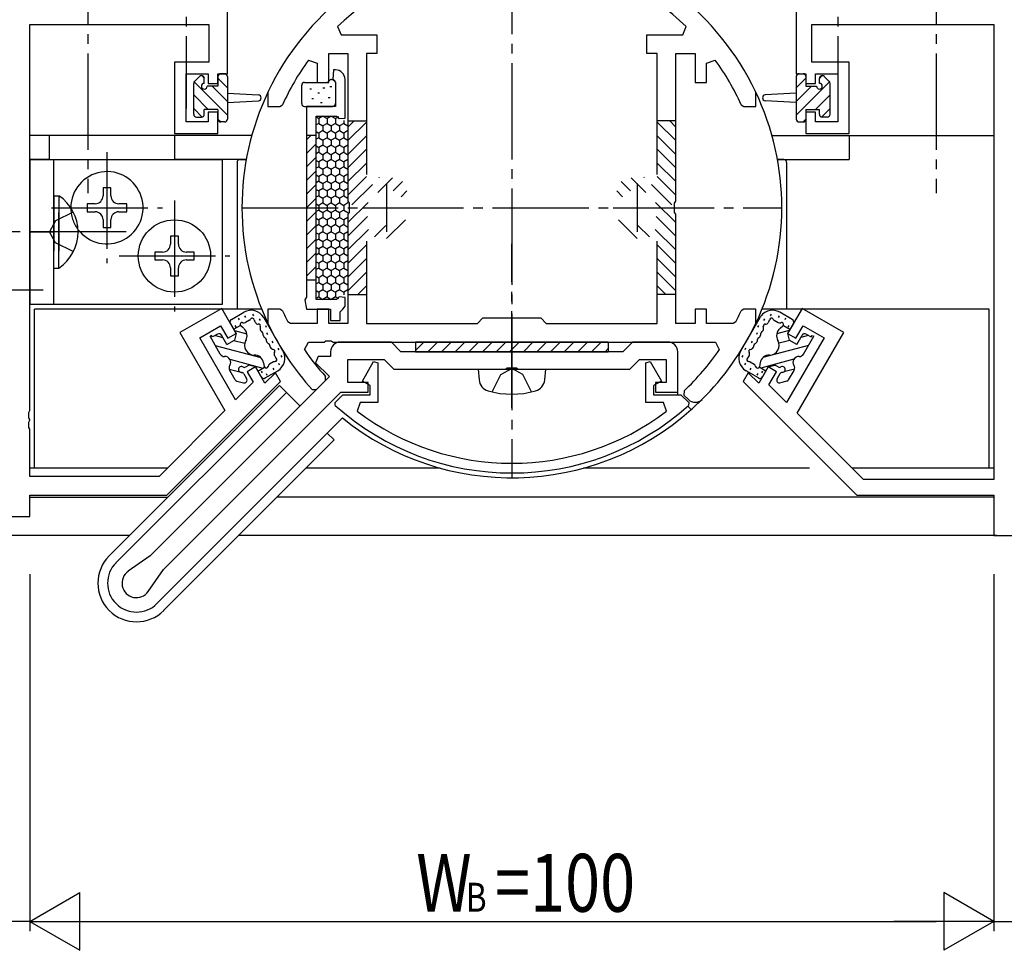
# Model space of a CAD drawing. Extents: x 0 to 1587, y 0 to 1128.
# Drawn here: x 795 to 897, y 384 to 480 of the extents above; entities that cross this region are included whole.
import ezdxf

# ---------------------------------------------------------------- set-up
doc = ezdxf.new("R2010")
doc.units = 0
doc.linetypes.add('YCENTER_1', pattern=[13, 10, -1, 1, -1])
doc.linetypes.add('YHIDDEN_1', pattern=[4, 3, -1])
for name, color, linetype in [('YKK_11', 7, 'CONTINUOUS'), ('YKK_12', 2, 'CONTINUOUS'), ('YKK_13', 4, 'CONTINUOUS'), ('YKK_D', 6, 'CONTINUOUS')]:
    doc.layers.add(name, color=color, linetype=linetype)
doc.styles.get("Standard").update_dxf_attribs({"font": 'ROMANS.SHX', "bigfont": 'EXTFONT.SHX'})

msp = doc.modelspace()

# ---------------------------------------------------------------- linework, layer by layer
at = {"layer": 'YKK_11', "color": 0, "linetype": 'ByBlock', "ltscale": 0.5}
for p, q in [((816.55, 474.74), (816.55, 481.84)), ((875.55, 481.84), (875.55, 474.74)), ((796.05, 439.8), (796.05, 479.84)), ((796.05, 479.84), (814.62, 479.84)), ((814.62, 479.84), (814.62, 475.94)), ((827.98, 479.63), (828.33, 478.77)), ((863.77, 478.77), (864.12, 479.63)), ((877.18, 475.94), (877.18, 479.84)), ((877.18, 479.84), (896.05, 479.84)), ((896.05, 479.84), (896.05, 432.67)), ((828.33, 478.77), (832.05, 478.77)), ((832.05, 478.77), (832.05, 476.84)), ((860.05, 478.77), (863.77, 478.77)), ((860.05, 476.84), (860.05, 478.77)), ((811.05, 475.94), (811.05, 468.54)), ((814.62, 475.94), (811.05, 475.94)), ((824.95, 476.15), (825.85, 475.85)), ((827.05, 473.84), (827.05, 476.84)), ((827.05, 476.84), (829.05, 476.84)), ((829.05, 476.84), (829.05, 461.51)), ((830.98, 476.84), (830.98, 464.3)), ((832.05, 476.84), (830.98, 476.84)), ((861.12, 476.84), (860.05, 476.84)), ((861.12, 464.3), (861.12, 476.84)), ((861.12, 464.3), (861.12, 476.84)), ((863.05, 461.51), (863.05, 476.84)), ((863.05, 476.84), (865.05, 476.84)), ((865.05, 476.84), (865.05, 473.84)), ((866.25, 475.85), (867.15, 476.15)), ((881.05, 475.94), (877.18, 475.94)), ((881.05, 468.54), (881.05, 475.94)), ((825.85, 475.85), (825.85, 473.84)), ((827.55, 475.14), (827.49, 474.15)), ((827.75, 475.14), (827.55, 475.14)), ((866.25, 473.84), (866.25, 475.85)), ((812.25, 474.74), (814.55, 474.74)), ((812.25, 469.74), (812.25, 474.74)), ((814.55, 474.74), (814.55, 473.74)), ((815.55, 474.74), (816.55, 474.74)), ((815.55, 473.74), (815.55, 474.74)), ((827.49, 474.15), (827.75, 473.85)), ((828.75, 470.14), (828.75, 474.14)), ((875.55, 474.74), (876.55, 474.74)), ((876.55, 474.74), (876.55, 473.74)), ((877.55, 474.74), (879.85, 474.74)), ((877.55, 473.74), (877.55, 474.74)), ((879.85, 474.74), (879.85, 469.74)), ((814.55, 473.74), (815.55, 473.74)), ((820.78, 472.9), (820.75, 472.77)), ((825.85, 473.84), (827.05, 473.84)), ((827.75, 473.85), (827.75, 471.34)), ((865.05, 473.84), (866.25, 473.84)), ((871.35, 472.77), (871.32, 472.9)), ((876.55, 473.74), (877.55, 473.74)), ((820.75, 472.77), (820.75, 471.34)), ((871.35, 471.34), (871.35, 472.77)), ((820.75, 471.34), (821.99, 471.34)), ((821.99, 471.34), (822.27, 471.52)), ((824.75, 471.34), (824.75, 451.58)), ((827.75, 471.34), (824.75, 471.34)), ((869.83, 471.52), (870.11, 471.34)), ((870.11, 471.34), (871.35, 471.34)), ((814.55, 470.74), (814.55, 469.74)), ((815.55, 470.74), (814.55, 470.74)), ((815.55, 468.54), (815.55, 470.74)), ((825.75, 451.34), (825.75, 470.34)), ((825.75, 470.34), (827.86, 470.34)), ((827.86, 470.34), (828.15, 470.09)), ((828.15, 470.09), (828.75, 470.14)), ((876.55, 470.74), (876.55, 468.54)), ((877.55, 470.74), (876.55, 470.74)), ((877.55, 469.74), (877.55, 470.74)), ((814.55, 469.74), (812.25, 469.74)), ((879.85, 469.74), (877.55, 469.74)), ((811.05, 468.54), (815.55, 468.54)), ((876.55, 468.54), (881.05, 468.54)), ((829.05, 461.51), (829.19, 461.32)), ((829.19, 461.32), (829.19, 460.36)), ((862.91, 461.32), (863.05, 461.51)), ((862.91, 460.36), (862.91, 461.32)), ((829.19, 460.36), (829.05, 460.17)), ((829.05, 460.17), (829.05, 448.84)), ((863.05, 460.17), (862.91, 460.36)), ((863.05, 448.84), (863.05, 460.17)), ((830.98, 457.38), (830.98, 448.84)), ((861.12, 448.84), (861.12, 457.38)), ((824.75, 451.58), (824.56, 451.31)), ((828.15, 451.59), (827.86, 451.34)), ((828.75, 451.54), (828.15, 451.59)), ((828.75, 450.63), (828.75, 451.54)), ((815.95, 450.4), (811.62, 447.9)), ((817.45, 447.81), (815.95, 450.4)), ((824.56, 451.31), (824.75, 450.34)), ((827.86, 451.34), (825.75, 451.34)), ((828.5, 450.34), (828.75, 450.63)), ((876.15, 450.4), (874.65, 447.81)), ((880.48, 447.9), (876.15, 450.4)), ((820.75, 450.34), (820.75, 448.91)), ((821.99, 450.34), (820.75, 450.34)), ((822.27, 450.16), (821.99, 450.34)), ((824.75, 450.34), (827.25, 450.34)), ((825.85, 450.34), (825.85, 448.84)), ((827.05, 450.34), (825.85, 450.34)), ((827.05, 448.84), (827.05, 450.34)), ((827.25, 450.34), (827.25, 449.14)), ((828.25, 450.04), (828.5, 450.34)), ((828.25, 449.14), (828.25, 450.04)), ((842.48, 448.84), (843.05, 449.41)), ((843.05, 449.41), (849.05, 449.41)), ((849.05, 449.41), (849.62, 448.84)), ((865.05, 450.34), (865.05, 448.84)), ((866.25, 450.34), (865.05, 450.34)), ((866.25, 448.84), (866.25, 450.34)), ((870.11, 450.34), (869.83, 450.16)), ((871.35, 450.34), (870.11, 450.34)), ((871.35, 448.91), (871.35, 450.34)), ((813.67, 447.35), (815.84, 448.6)), ((815.84, 448.6), (816.59, 447.31)), ((820.75, 448.91), (820.78, 448.78)), ((823.09, 448.84), (822.82, 449.01)), ((825.85, 448.84), (823.09, 448.84)), ((829.05, 448.84), (827.05, 448.84)), ((827.25, 449.14), (828.25, 449.14)), ((830.98, 448.84), (842.48, 448.84)), ((849.62, 448.84), (861.12, 448.84)), ((865.05, 448.84), (863.05, 448.84)), ((869.01, 448.84), (866.25, 448.84)), ((869.28, 449.01), (869.01, 448.84)), ((871.32, 448.78), (871.35, 448.91)), ((875.51, 447.31), (876.26, 448.6)), ((876.26, 448.6), (878.43, 447.35)), ((811.62, 447.9), (816.29, 439.81)), ((817.39, 440.91), (813.67, 447.35)), ((816.59, 447.31), (817.45, 447.81)), ((878.43, 447.35), (874.55, 440.64)), ((874.65, 447.81), (875.51, 447.31)), ((875.65, 439.54), (880.48, 447.9)), ((824.53, 446.13), (824.94, 446.91)), ((824.94, 446.91), (826.59, 446.91)), ((826.59, 446.91), (826.77, 447.03)), ((826.77, 447.03), (827.32, 447.03)), ((827.32, 447.03), (827.51, 446.91)), ((827.51, 446.91), (867.16, 446.91)), ((833.55, 446.91), (828.25, 446.91)), ((834.55, 445.91), (833.55, 446.91)), ((858.55, 446.91), (857.55, 445.91)), ((862.25, 446.91), (858.55, 446.91)), ((867.16, 446.91), (867.57, 446.13)), ((825.96, 445.41), (825.69, 444.77)), ((827.25, 445.41), (825.96, 445.41)), ((827.25, 445.91), (827.25, 445.41)), ((857.55, 445.91), (834.55, 445.91)), ((863.25, 441.71), (863.25, 445.91)), ((819.45, 444.34), (818.59, 443.84)), ((820.43, 442.64), (819.45, 444.34)), ((825.69, 444.77), (827.12, 443.34)), ((829.05, 445.11), (832.8, 445.11)), ((829.05, 442.71), (829.05, 445.11)), ((830.54, 442.87), (831.71, 444.89)), ((831.71, 444.89), (832.15, 444.77)), ((832.15, 444.77), (832.15, 440.64)), ((832.8, 445.11), (833.8, 444.11)), ((858.3, 444.11), (859.3, 445.11)), ((859.3, 445.11), (862.05, 445.11)), ((859.95, 444.77), (860.39, 444.89)), ((859.95, 440.64), (859.95, 444.77)), ((860.39, 444.89), (861.56, 442.87)), ((862.05, 445.11), (862.05, 442.71)), ((872.65, 444.34), (871.67, 442.64)), ((873.51, 443.84), (872.65, 444.34)), ((827.12, 443.34), (808.52, 424.74)), ((818.59, 443.84), (819.22, 442.74)), ((821.53, 443.74), (820.43, 442.64)), ((822.05, 442.84), (821.53, 443.74)), ((826.71, 442.93), (826.72, 443.35)), ((833.8, 444.11), (845.38, 444.11)), ((845.38, 444.11), (845.57, 444.25)), ((845.57, 444.25), (846.53, 444.25)), ((846.53, 444.25), (846.72, 444.11)), ((846.72, 444.11), (858.3, 444.11)), ((870.57, 443.74), (870.05, 442.84)), ((871.67, 442.64), (870.57, 443.74)), ((872.72, 442.47), (873.51, 443.84)), ((810.25, 431.04), (822.05, 442.84)), ((819.22, 442.74), (817.39, 440.91)), ((825.77, 441.99), (826.71, 442.93)), ((831.15, 442.71), (829.05, 442.71)), ((831.35, 442.41), (830.54, 442.87)), ((831.15, 441.71), (831.15, 442.71)), ((831.35, 441.44), (831.35, 442.41)), ((861.56, 442.87), (860.75, 442.41)), ((860.75, 442.41), (860.75, 441.44)), ((860.95, 442.71), (860.95, 441.71)), ((862.05, 442.71), (860.95, 442.71)), ((870.05, 442.84), (881.85, 431.04)), ((874.55, 440.64), (872.72, 442.47)), ((809.93, 423.33), (828.32, 441.71)), ((825.34, 442), (825.77, 441.99)), ((827.71, 440.63), (828.52, 441.44)), ((828.32, 441.71), (831.15, 441.71)), ((828.52, 441.44), (831.35, 441.44)), ((860.75, 441.44), (863.58, 441.44)), ((860.95, 441.71), (863.25, 441.71)), ((863.58, 441.44), (864.39, 440.63)), ((863.91, 441.85), (863.9, 441.42)), ((863.9, 441.42), (864.36, 440.97)), ((827.72, 440.34), (827.71, 440.63)), ((830.32, 440.64), (830.01, 439.74)), ((832.15, 440.64), (830.32, 440.64)), ((861.78, 440.64), (859.95, 440.64)), ((862.08, 439.74), (861.78, 440.64)), ((864.39, 440.63), (864.38, 440.34)), ((795.93, 439.62), (796.05, 439.8)), ((795.93, 439.07), (795.93, 439.62)), ((816.29, 439.81), (809.45, 432.97)), ((882.52, 432.67), (875.65, 439.54)), ((796.05, 438.88), (795.93, 439.07)), ((795.93, 438.62), (796.05, 438.8)), ((795.93, 438.07), (795.93, 438.62)), ((796.05, 438.8), (796.05, 438.88)), ((796.05, 437.88), (795.93, 438.07)), ((796.05, 432.97), (796.05, 437.88)), ((809.45, 432.97), (796.05, 432.97)), ((896.05, 432.67), (882.52, 432.67)), ((796.05, 431.04), (810.25, 431.04)), ((796.05, 428.84), (796.05, 431.04)), ((881.85, 431.04), (896.05, 431.04)), ((896.05, 431.04), (896.05, 426.84)), ((746.05, 428.84), (796.05, 428.84)), ((896.05, 426.84), (919.05, 426.84)), ((808.52, 424.74), (806.24, 423.14)), ((808.33, 421.05), (809.93, 423.33))]:
    msp.add_line(p, q, dxfattribs=at)
at = {"layer": 'YKK_11', "color": 2, "ltscale": 0.5}
for p, q in [((833.05, 463.34), (833.05, 458.34)), ((859.05, 463.34), (859.05, 458.34)), ((830.55, 460.84), (835.55, 460.84)), ((856.55, 460.84), (861.55, 460.84))]:
    msp.add_line(p, q, dxfattribs=at)
at = {"layer": 'YKK_11', "color": 0, "linetype": 'ByBlock', "ltscale": 0.5}
for centre, radius, start, end in [((846.05, 460.84), 28, 100.9028, 154.4922), ((846.05, 460.84), 28, 25.5078, 79.0972), ((846.05, 460.84), 26.07, 101.305, 133.8822), ((846.05, 460.84), 26.07, 46.1178, 78.695), ((846.05, 460.84), 26.07, 144.0513, 155.823), ((846.05, 460.84), 26.07, 24.177, 35.9487), ((827.75, 474.14), 1, 0, 90), ((846.05, 460.84), 26.07, 204.177, 207.0016), ((846.05, 460.84), 26.07, 332.9983, 335.823), ((846.05, 460.84), 28, 205.5077, 222.2902), ((846.05, 460.84), 28, 314.7708, 334.4922), ((828.25, 445.91), 1, 90, 180), ((862.25, 445.91), 1, 0, 90), ((846.05, 460.84), 26.07, 214.356, 222.1534), ((846.05, 460.84), 26.07, 313.2441, 325.644), ((846.05, 460.84), 27.5, 228.1897, 311.8103), ((865.07, 441.67), 1, 225, 314.7708), ((846.05, 460.84), 26.5, 232.7644, 307.2356), ((807.11, 421.91), 1.5, 125.1185, 324.8816)]:
    msp.add_arc(centre, radius, start, end, dxfattribs=at)
at = {"layer": 'YKK_12', "linetype": 'YCENTER_1'}
for p, q in [((846.05, 488.84), (846.05, 432.84)), ((818.05, 460.84), (874.05, 460.84))]:
    msp.add_line(p, q, dxfattribs=at)
at = {"layer": 'YKK_12', "linetype": 'YHIDDEN_1'}
for p, q in [((829.05, 469.21), (829.68, 469.84)), ((829.05, 469.84), (830.98, 469.84)), ((863.05, 469.84), (861.12, 469.84)), ((863.05, 469.21), (862.42, 469.84)), ((829.05, 467.8), (830.98, 469.73)), ((863.05, 467.8), (861.12, 469.73)), ((824.75, 467.9), (825.19, 468.34)), ((825.75, 468.34), (824.75, 468.34)), ((829.05, 466.38), (830.98, 468.31)), ((863.05, 466.38), (861.12, 468.31)), ((824.75, 466.48), (825.75, 467.48)), ((829.05, 464.97), (830.98, 466.9)), ((863.05, 464.97), (861.12, 466.9)), ((824.75, 465.07), (825.75, 466.07)), ((829.05, 463.55), (830.98, 465.48)), ((863.05, 463.55), (861.12, 465.48)), ((824.75, 463.66), (825.75, 464.66)), ((829.05, 462.14), (830.98, 464.07)), ((829.46, 461.13), (832.33, 464)), ((832.15, 462.41), (833.68, 463.94)), ((859.95, 462.41), (858.42, 463.94)), ((862.64, 461.13), (859.77, 464)), ((863.05, 462.14), (861.12, 464.07)), ((824.75, 462.24), (825.75, 463.24)), ((833.74, 462.58), (834.72, 463.57)), ((858.36, 462.58), (857.38, 463.57)), ((824.75, 460.83), (825.75, 461.83)), ((834.56, 461.99), (835.15, 462.58)), ((857.54, 461.99), (856.95, 462.58)), ((829.05, 459.31), (831.14, 461.4)), ((863.05, 459.31), (860.96, 461.4)), ((824.75, 459.41), (825.75, 460.41)), ((829.05, 457.9), (831.07, 459.92)), ((833.04, 457.65), (835, 459.6)), ((859.06, 457.65), (857.1, 459.6)), ((863.05, 457.9), (861.03, 459.92)), ((824.75, 458), (825.75, 459)), ((829.05, 456.48), (831.8, 459.23)), ((831.79, 457.81), (832.97, 458.99)), ((860.31, 457.81), (859.12, 458.99)), ((863.05, 456.48), (860.3, 459.23)), ((824.75, 456.58), (825.75, 457.58)), ((829.05, 455.07), (830.98, 457)), ((863.05, 455.07), (861.12, 457)), ((824.75, 455.17), (825.75, 456.17)), ((829.05, 453.65), (830.98, 455.58)), ((863.05, 453.65), (861.12, 455.58)), ((824.75, 453.76), (825.75, 454.76)), ((829.05, 452.24), (830.98, 454.17)), ((863.05, 452.24), (861.12, 454.17)), ((825.75, 453.34), (824.75, 453.34)), ((830.07, 451.84), (830.98, 452.76)), ((862.03, 451.84), (861.12, 452.76)), ((829.05, 451.84), (830.98, 451.84)), ((863.05, 451.84), (861.12, 451.84))]:
    msp.add_line(p, q, dxfattribs=at)
at = {"layer": 'YKK_12', "linetype": 'Continuous'}
for p, q in [((819.07, 468.34), (796.05, 468.34)), ((798.05, 468.34), (798.05, 465.84)), ((811.05, 468.34), (811.05, 465.84)), ((873.03, 468.34), (896.05, 468.34)), ((881.05, 468.34), (881.05, 465.84)), ((798.05, 465.84), (796.05, 465.84)), ((818.5, 465.84), (811.05, 465.84)), ((873.6, 465.84), (881.05, 465.84)), ((810.32, 433.84), (796.05, 433.84)), ((838.63, 433.84), (824.69, 433.84)), ((876.93, 433.84), (853.47, 433.84)), ((896.05, 433.84), (881.35, 433.84)), ((796.07, 430.84), (810.38, 430.84)), ((896.03, 430.84), (821.69, 430.84)), ((806.38, 426.84), (698.55, 426.84)), ((896.35, 426.84), (817.69, 426.84))]:
    msp.add_line(p, q, dxfattribs=at)
for start, end in [(154.4923, 205.5077), (334.4923, 25.5077), (311.6276, 314.7708)]:
    msp.add_arc((846.05, 460.84), 28, start, end, dxfattribs=at)
at = {"layer": 'YKK_13', "linetype": 'YCENTER_1'}
for p, q in [((812.25, 491.64), (812.25, 471.14)), ((879.85, 491.64), (879.85, 471.14)), ((802.05, 489.84), (802.05, 462.34)), ((890.05, 489.84), (890.05, 462.34)), ((804.05, 466.59), (804.05, 455.09)), ((798.3, 460.84), (809.8, 460.84)), ((811.05, 461.59), (811.05, 450.09)), ((806.05, 458.34), (783.55, 458.34)), ((796.05, 458.34), (798.55, 458.34)), ((846.05, 440.11), (846.05, 457.11)), ((805.3, 455.84), (816.8, 455.84)), ((779.59, 452.34), (797.42, 452.34))]:
    msp.add_line(p, q, dxfattribs=at)
at = {"layer": 'YKK_13', "linetype": 'Continuous'}
for p, q in [((813.1, 473.9), (816.55, 470.45)), ((813.14, 473.95), (813.64, 474.45)), ((813.88, 474.54), (814.15, 474.27)), ((814.15, 473.74), (814.15, 474.24)), ((815.55, 474.44), (815.55, 473.44)), ((815.55, 474.28), (816.55, 473.28)), ((816.25, 474.74), (815.85, 474.74)), ((816.55, 474.44), (816.55, 470.04)), ((827.35, 474.14), (827.45, 474.14)), ((875.55, 474.44), (875.55, 470.04)), ((876.55, 474.28), (875.55, 473.28)), ((879, 473.9), (875.55, 470.45)), ((875.85, 474.74), (876.25, 474.74)), ((876.55, 474.44), (876.55, 473.44)), ((878.22, 474.54), (877.95, 474.27)), ((877.95, 473.74), (877.95, 474.24)), ((878.96, 473.95), (878.46, 474.45)), ((813.05, 470.54), (813.05, 473.74)), ((815.55, 473.44), (814.45, 473.44)), ((814.98, 473.44), (816.55, 471.87)), ((824.25, 471.64), (824.25, 473.54)), ((824.55, 473.84), (826.83, 473.84)), ((825.08, 473.18), (825.28, 473.18)), ((826.44, 473.28), (826.64, 473.28)), ((827.18, 473.43), (827.38, 473.43)), ((827.75, 473.84), (827.75, 471.64)), ((877.12, 473.44), (875.55, 471.87)), ((876.55, 473.44), (877.65, 473.44)), ((879.05, 470.54), (879.05, 473.74)), ((813.05, 472.54), (814.55, 471.04)), ((816.55, 472.74), (819.77, 472.54)), ((816.55, 471.74), (819.77, 471.94)), ((825.29, 472.16), (825.49, 472.16)), ((825.91, 472.75), (826.11, 472.75)), ((827, 472.29), (827.2, 472.29)), ((875.55, 472.74), (872.33, 472.54)), ((875.55, 471.74), (872.33, 471.94)), ((879.05, 472.54), (877.55, 471.04)), ((813.05, 471.12), (813.92, 470.25)), ((814.15, 470.54), (814.15, 471.04)), ((815.55, 471.04), (814.15, 471.04)), ((815.55, 471.04), (815.55, 470.04)), ((824.55, 471.34), (827.45, 471.34)), ((826.19, 471.76), (826.39, 471.76)), ((876.55, 471.04), (876.55, 470.04)), ((876.55, 471.04), (877.95, 471.04)), ((877.95, 470.54), (877.95, 471.04)), ((879.05, 471.12), (878.18, 470.25)), ((813.35, 470.24), (813.85, 470.24)), ((815.55, 470.04), (815.85, 469.74)), ((825.81, 470.22), (826.02, 470.09)), ((826.45, 470.34), (826.02, 470.09)), ((826.02, 470.09), (826.02, 469.59)), ((826.45, 470.34), (826.88, 470.09)), ((827.32, 470.34), (826.88, 470.09)), ((826.88, 470.09), (826.88, 469.59)), ((827.32, 470.34), (827.75, 470.09)), ((828.06, 470.27), (827.75, 470.09)), ((827.75, 470.09), (827.75, 469.59)), ((828.62, 469.89), (828.62, 469.59)), ((876.55, 470.04), (876.25, 469.74)), ((878.75, 470.24), (878.25, 470.24)), ((816.25, 469.74), (815.85, 469.74)), ((826.02, 469.59), (825.75, 469.44)), ((826.02, 469.59), (826.45, 469.34)), ((826.45, 468.84), (826.02, 468.59)), ((826.88, 469.59), (826.45, 469.34)), ((826.45, 469.34), (826.45, 468.84)), ((826.45, 468.84), (826.88, 468.59)), ((826.88, 469.59), (827.32, 469.34)), ((827.32, 468.84), (826.88, 468.59)), ((827.75, 469.59), (827.32, 469.34)), ((827.32, 469.34), (827.32, 468.84)), ((827.32, 468.84), (827.75, 468.59)), ((827.75, 469.59), (828.18, 469.34)), ((828.18, 468.84), (827.75, 468.59)), ((828.62, 469.59), (828.18, 469.34)), ((828.18, 469.34), (828.18, 468.84)), ((828.18, 468.84), (828.62, 468.59)), ((828.62, 469.59), (829.05, 469.34)), ((829.05, 468.84), (828.62, 468.59)), ((875.85, 469.74), (876.25, 469.74)), ((825.75, 468.75), (826.02, 468.59)), ((826.02, 468.09), (825.75, 467.94)), ((826.02, 468.59), (826.02, 468.09)), ((826.02, 468.09), (826.45, 467.84)), ((826.88, 468.09), (826.45, 467.84)), ((826.45, 467.84), (826.45, 467.34)), ((826.88, 468.59), (826.88, 468.09)), ((826.88, 468.09), (827.32, 467.84)), ((827.75, 468.09), (827.32, 467.84)), ((827.32, 467.84), (827.32, 467.34)), ((827.75, 468.59), (827.75, 468.09)), ((827.75, 468.09), (828.18, 467.84)), ((828.62, 468.09), (828.18, 467.84)), ((828.18, 467.84), (828.18, 467.34)), ((828.62, 468.59), (828.62, 468.09)), ((828.62, 468.09), (829.05, 467.84)), ((825.75, 467.25), (826.02, 467.09)), ((826.45, 467.34), (826.02, 467.09)), ((826.02, 467.09), (826.02, 466.59)), ((826.45, 467.34), (826.88, 467.09)), ((827.32, 467.34), (826.88, 467.09)), ((826.88, 467.09), (826.88, 466.59)), ((827.32, 467.34), (827.75, 467.09)), ((828.18, 467.34), (827.75, 467.09)), ((827.75, 467.09), (827.75, 466.59)), ((828.18, 467.34), (828.62, 467.09)), ((829.05, 467.34), (828.62, 467.09)), ((828.62, 467.09), (828.62, 466.59)), ((796.05, 465.84), (796.05, 450.84)), ((796.05, 465.84), (816.05, 465.84)), ((798.55, 450.84), (798.55, 465.84)), ((816.05, 450.84), (816.05, 465.84)), ((817.85, 465.84), (818.5, 465.84)), ((826.02, 466.59), (825.75, 466.44)), ((825.75, 465.75), (826.02, 465.59)), ((826.02, 466.59), (826.45, 466.34)), ((826.45, 465.84), (826.02, 465.59)), ((826.88, 466.59), (826.45, 466.34)), ((826.45, 466.34), (826.45, 465.84)), ((826.45, 465.84), (826.88, 465.59)), ((826.88, 466.59), (827.32, 466.34)), ((827.32, 465.84), (826.88, 465.59)), ((827.75, 466.59), (827.32, 466.34)), ((827.32, 466.34), (827.32, 465.84)), ((827.32, 465.84), (827.75, 465.59)), ((827.75, 466.59), (828.18, 466.34)), ((828.18, 465.84), (827.75, 465.59)), ((828.62, 466.59), (828.18, 466.34)), ((828.18, 466.34), (828.18, 465.84)), ((828.18, 465.84), (828.62, 465.59)), ((828.62, 466.59), (829.05, 466.34)), ((829.05, 465.84), (828.62, 465.59)), ((874.25, 465.84), (873.6, 465.84)), ((817.55, 465.54), (817.55, 450.34)), ((826.02, 465.09), (825.75, 464.94)), ((826.02, 465.59), (826.02, 465.09)), ((826.02, 465.09), (826.45, 464.84)), ((826.88, 465.09), (826.45, 464.84)), ((826.45, 464.84), (826.45, 464.34)), ((826.88, 465.59), (826.88, 465.09)), ((826.88, 465.09), (827.32, 464.84)), ((827.75, 465.09), (827.32, 464.84)), ((827.32, 464.84), (827.32, 464.34)), ((827.75, 465.59), (827.75, 465.09)), ((827.75, 465.09), (828.18, 464.84)), ((828.62, 465.09), (828.18, 464.84)), ((828.18, 464.84), (828.18, 464.34)), ((828.62, 465.59), (828.62, 465.09)), ((828.62, 465.09), (829.05, 464.84)), ((874.55, 465.54), (874.55, 450.34)), ((825.75, 464.25), (826.02, 464.09)), ((826.45, 464.34), (826.02, 464.09)), ((826.02, 464.09), (826.02, 463.59)), ((826.45, 464.34), (826.88, 464.09)), ((827.32, 464.34), (826.88, 464.09)), ((826.88, 464.09), (826.88, 463.59)), ((827.32, 464.34), (827.75, 464.09)), ((828.18, 464.34), (827.75, 464.09)), ((827.75, 464.09), (827.75, 463.59)), ((828.18, 464.34), (828.62, 464.09)), ((829.05, 464.34), (828.62, 464.09)), ((828.62, 464.09), (828.62, 463.59)), ((804.46, 462.89), (803.64, 462.89)), ((803.64, 462.89), (803.64, 462.07)), ((804.46, 462.07), (804.46, 462.89)), ((826.02, 463.59), (825.75, 463.44)), ((825.75, 462.75), (826.02, 462.59)), ((826.02, 463.59), (826.45, 463.34)), ((826.45, 462.84), (826.02, 462.59)), ((826.88, 463.59), (826.45, 463.34)), ((826.45, 463.34), (826.45, 462.84)), ((826.45, 462.84), (826.88, 462.59)), ((826.88, 463.59), (827.32, 463.34)), ((827.32, 462.84), (826.88, 462.59)), ((827.75, 463.59), (827.32, 463.34)), ((827.32, 463.34), (827.32, 462.84)), ((827.32, 462.84), (827.75, 462.59)), ((827.75, 463.59), (828.18, 463.34)), ((828.18, 462.84), (827.75, 462.59)), ((828.62, 463.59), (828.18, 463.34)), ((828.18, 463.34), (828.18, 462.84)), ((828.18, 462.84), (828.62, 462.59)), ((828.62, 463.59), (829.05, 463.34)), ((829.05, 462.84), (828.62, 462.59)), ((798.55, 462.09), (798.55, 456.34)), ((798.55, 462.09), (799.06, 462.09)), ((799.06, 462.09), (799.06, 456.34)), ((826.02, 462.09), (825.75, 461.94)), ((826.02, 462.59), (826.02, 462.09)), ((826.02, 462.09), (826.45, 461.84)), ((826.88, 462.09), (826.45, 461.84)), ((826.45, 461.84), (826.45, 461.34)), ((826.88, 462.59), (826.88, 462.09)), ((826.88, 462.09), (827.32, 461.84)), ((827.75, 462.09), (827.32, 461.84)), ((827.32, 461.84), (827.32, 461.34)), ((827.75, 462.59), (827.75, 462.09)), ((827.75, 462.09), (828.18, 461.84)), ((828.62, 462.09), (828.18, 461.84)), ((828.18, 461.84), (828.18, 461.34)), ((828.62, 462.59), (828.62, 462.09)), ((828.62, 462.09), (829.05, 461.84)), ((802.82, 461.25), (802, 461.25)), ((802, 461.25), (802, 460.43)), ((806.1, 461.25), (805.28, 461.25)), ((806.1, 460.43), (806.1, 461.25)), ((825.75, 461.25), (826.02, 461.09)), ((826.45, 461.34), (826.02, 461.09)), ((826.02, 461.09), (826.02, 460.59)), ((826.45, 461.34), (826.88, 461.09)), ((827.32, 461.34), (826.88, 461.09)), ((826.88, 461.09), (826.88, 460.59)), ((827.32, 461.34), (827.75, 461.09)), ((828.18, 461.34), (827.75, 461.09)), ((827.75, 461.09), (827.75, 460.59)), ((828.18, 461.34), (828.62, 461.09)), ((829.05, 461.34), (828.62, 461.09)), ((828.62, 461.09), (828.62, 460.59)), ((798.55, 454.59), (798.55, 460.34)), ((799.06, 454.59), (799.06, 460.34)), ((802, 460.43), (802.82, 460.43)), ((803.64, 459.61), (803.64, 458.79)), ((804.46, 458.79), (804.46, 459.61)), ((805.28, 460.43), (806.1, 460.43)), ((826.02, 460.59), (825.75, 460.44)), ((825.75, 459.75), (826.02, 459.59)), ((826.02, 460.59), (826.45, 460.34)), ((826.45, 459.84), (826.02, 459.59)), ((826.88, 460.59), (826.45, 460.34)), ((826.45, 460.34), (826.45, 459.84)), ((826.45, 459.84), (826.88, 459.59)), ((826.88, 460.59), (827.32, 460.34)), ((827.32, 459.84), (826.88, 459.59)), ((827.75, 460.59), (827.32, 460.34)), ((827.32, 460.34), (827.32, 459.84)), ((827.32, 459.84), (827.75, 459.59)), ((827.75, 460.59), (828.18, 460.34)), ((828.18, 459.84), (827.75, 459.59)), ((828.62, 460.59), (828.18, 460.34)), ((828.18, 460.34), (828.18, 459.84)), ((828.18, 459.84), (828.62, 459.59)), ((828.62, 460.59), (829.05, 460.34)), ((829.05, 459.84), (828.62, 459.59)), ((803.64, 458.79), (804.46, 458.79)), ((826.02, 459.09), (825.75, 458.94)), ((826.02, 459.59), (826.02, 459.09)), ((826.02, 459.09), (826.45, 458.84)), ((826.88, 459.09), (826.45, 458.84)), ((826.45, 458.84), (826.45, 458.34)), ((826.88, 459.59), (826.88, 459.09)), ((826.88, 459.09), (827.32, 458.84)), ((827.75, 459.09), (827.32, 458.84)), ((827.32, 458.84), (827.32, 458.34)), ((827.75, 459.59), (827.75, 459.09)), ((827.75, 459.09), (828.18, 458.84)), ((828.62, 459.09), (828.18, 458.84)), ((828.18, 458.84), (828.18, 458.34)), ((828.62, 459.59), (828.62, 459.09)), ((828.62, 459.09), (829.05, 458.84)), ((810.64, 457.89), (810.64, 457.07)), ((811.46, 457.89), (810.64, 457.89)), ((811.46, 457.07), (811.46, 457.89)), ((825.75, 458.25), (826.02, 458.09)), ((826.02, 457.59), (825.75, 457.44)), ((826.45, 458.34), (826.02, 458.09)), ((826.02, 458.09), (826.02, 457.59)), ((826.02, 457.59), (826.45, 457.34)), ((826.45, 458.34), (826.88, 458.09)), ((826.88, 457.59), (826.45, 457.34)), ((827.32, 458.34), (826.88, 458.09)), ((826.88, 458.09), (826.88, 457.59)), ((826.88, 457.59), (827.32, 457.34)), ((827.32, 458.34), (827.75, 458.09)), ((827.75, 457.59), (827.32, 457.34)), ((828.18, 458.34), (827.75, 458.09)), ((827.75, 458.09), (827.75, 457.59)), ((827.75, 457.59), (828.18, 457.34)), ((828.18, 458.34), (828.62, 458.09)), ((828.62, 457.59), (828.18, 457.34)), ((829.05, 458.34), (828.62, 458.09)), ((828.62, 458.09), (828.62, 457.59)), ((828.62, 457.59), (829.05, 457.34)), ((825.75, 456.75), (826.02, 456.59)), ((826.45, 456.84), (826.02, 456.59)), ((826.02, 456.59), (826.02, 456.09)), ((826.45, 457.34), (826.45, 456.84)), ((826.45, 456.84), (826.88, 456.59)), ((827.32, 456.84), (826.88, 456.59)), ((826.88, 456.59), (826.88, 456.09)), ((827.32, 457.34), (827.32, 456.84)), ((827.32, 456.84), (827.75, 456.59)), ((828.18, 456.84), (827.75, 456.59)), ((827.75, 456.59), (827.75, 456.09)), ((828.18, 457.34), (828.18, 456.84)), ((828.18, 456.84), (828.62, 456.59)), ((829.05, 456.84), (828.62, 456.59)), ((828.62, 456.59), (828.62, 456.09)), ((809.82, 456.25), (809, 456.25)), ((809, 456.25), (809, 455.43)), ((813.1, 456.25), (812.28, 456.25)), ((813.1, 455.43), (813.1, 456.25)), ((826.02, 456.09), (825.75, 455.94)), ((826.02, 456.09), (826.45, 455.84)), ((826.88, 456.09), (826.45, 455.84)), ((826.45, 455.84), (826.45, 455.34)), ((826.88, 456.09), (827.32, 455.84)), ((827.75, 456.09), (827.32, 455.84)), ((827.32, 455.84), (827.32, 455.34)), ((827.75, 456.09), (828.18, 455.84)), ((828.62, 456.09), (828.18, 455.84)), ((828.18, 455.84), (828.18, 455.34)), ((828.62, 456.09), (829.05, 455.84)), ((798.55, 454.59), (799.06, 454.59)), ((809, 455.43), (809.82, 455.43)), ((810.64, 454.61), (810.64, 453.79)), ((811.46, 453.79), (811.46, 454.61)), ((812.28, 455.43), (813.1, 455.43)), ((825.75, 455.25), (826.02, 455.09)), ((826.02, 454.59), (825.75, 454.44)), ((826.45, 455.34), (826.02, 455.09)), ((826.02, 455.09), (826.02, 454.59)), ((826.02, 454.59), (826.45, 454.34)), ((826.45, 455.34), (826.88, 455.09)), ((826.88, 454.59), (826.45, 454.34)), ((827.32, 455.34), (826.88, 455.09)), ((826.88, 455.09), (826.88, 454.59)), ((826.88, 454.59), (827.32, 454.34)), ((827.32, 455.34), (827.75, 455.09)), ((827.75, 454.59), (827.32, 454.34)), ((828.18, 455.34), (827.75, 455.09)), ((827.75, 455.09), (827.75, 454.59)), ((827.75, 454.59), (828.18, 454.34)), ((828.18, 455.34), (828.62, 455.09)), ((828.62, 454.59), (828.18, 454.34)), ((829.05, 455.34), (828.62, 455.09)), ((828.62, 455.09), (828.62, 454.59)), ((828.62, 454.59), (829.05, 454.34)), ((810.64, 453.79), (811.46, 453.79)), ((825.75, 453.75), (826.02, 453.59)), ((826.45, 453.84), (826.02, 453.59)), ((826.02, 453.59), (826.02, 453.09)), ((826.45, 454.34), (826.45, 453.84)), ((826.45, 453.84), (826.88, 453.59)), ((827.32, 453.84), (826.88, 453.59)), ((826.88, 453.59), (826.88, 453.09)), ((827.32, 454.34), (827.32, 453.84)), ((827.32, 453.84), (827.75, 453.59)), ((828.18, 453.84), (827.75, 453.59)), ((827.75, 453.59), (827.75, 453.09)), ((828.18, 454.34), (828.18, 453.84)), ((828.18, 453.84), (828.62, 453.59)), ((829.05, 453.84), (828.62, 453.59)), ((828.62, 453.59), (828.62, 453.09)), ((826.02, 453.09), (825.75, 452.94)), ((826.02, 453.09), (826.45, 452.84)), ((826.88, 453.09), (826.45, 452.84)), ((826.45, 452.84), (826.45, 452.34)), ((826.88, 453.09), (827.32, 452.84)), ((827.75, 453.09), (827.32, 452.84)), ((827.32, 452.84), (827.32, 452.34)), ((827.75, 453.09), (828.18, 452.84)), ((828.62, 453.09), (828.18, 452.84)), ((828.18, 452.84), (828.18, 452.34)), ((828.62, 453.09), (829.05, 452.84)), ((825.75, 452.25), (826.02, 452.09)), ((826.02, 451.59), (825.81, 451.47)), ((826.45, 452.34), (826.02, 452.09)), ((826.02, 452.09), (826.02, 451.59)), ((826.02, 451.59), (826.45, 451.34)), ((826.45, 452.34), (826.88, 452.09)), ((826.88, 451.59), (826.45, 451.34)), ((827.32, 452.34), (826.88, 452.09)), ((826.88, 452.09), (826.88, 451.59)), ((826.88, 451.59), (827.32, 451.34)), ((827.32, 452.34), (827.75, 452.09)), ((827.75, 451.59), (827.32, 451.34)), ((828.18, 452.34), (827.75, 452.09)), ((827.75, 452.09), (827.75, 451.59)), ((827.75, 451.59), (828.06, 451.42)), ((828.18, 452.34), (828.62, 452.09)), ((829.05, 452.34), (828.62, 452.09)), ((828.62, 452.09), (828.62, 451.81)), ((796.05, 450.84), (816.05, 450.84)), ((820.09, 450.34), (796.55, 450.34)), ((796.55, 433.84), (796.55, 450.34)), ((816.96, 449.25), (818.26, 450.01)), ((817.65, 449.4), (817.75, 449.23)), ((818.33, 449.64), (818.43, 449.47)), ((819.15, 449.82), (819.25, 449.65)), ((822.31, 445.99), (820.31, 449.46)), ((869.79, 445.99), (871.79, 449.46)), ((895.55, 450.34), (872.01, 450.34)), ((872.95, 449.82), (872.85, 449.65)), ((873.77, 449.64), (873.67, 449.47)), ((875.14, 449.25), (873.84, 450.01)), ((874.45, 449.4), (874.35, 449.23)), ((895.55, 433.84), (895.55, 450.34)), ((816.85, 448.85), (817.45, 447.81)), ((817.89, 448.64), (817.2, 448.24)), ((817.32, 448.63), (817.42, 448.46)), ((818.23, 448.34), (817.94, 448.59)), ((818.83, 449.18), (818.41, 448.94)), ((819.85, 449.33), (819.95, 449.15)), ((820.48, 448.64), (820.58, 448.46)), ((871.62, 448.64), (871.52, 448.46)), ((872.25, 449.33), (872.15, 449.15)), ((873.27, 449.18), (873.69, 448.94)), ((873.87, 448.34), (874.16, 448.59)), ((874.21, 448.64), (874.9, 448.24)), ((875.25, 448.85), (874.65, 447.81)), ((874.78, 448.63), (874.68, 448.46)), ((814.91, 447.61), (814.74, 447.51)), ((815.8, 445.67), (814.74, 447.51)), ((815.01, 447.44), (814.91, 447.61)), ((815.53, 447.74), (815.01, 447.44)), ((815.3, 447.6), (816.07, 447.39)), ((816.49, 446.67), (815.94, 447.63)), ((817.45, 447.81), (817.27, 447.12)), ((817.28, 448.11), (818.57, 447.76)), ((820.59, 447.87), (820.69, 447.69)), ((871.51, 447.87), (871.41, 447.69)), ((874.82, 448.11), (873.53, 447.76)), ((874.65, 447.81), (874.83, 447.12)), ((875.61, 446.67), (876.16, 447.63)), ((876.8, 447.6), (876.03, 447.39)), ((876.3, 445.67), (877.36, 447.51)), ((876.57, 447.74), (877.09, 447.44)), ((877.09, 447.44), (877.19, 447.61)), ((877.19, 447.61), (877.36, 447.51)), ((815.28, 446.57), (820, 445.31)), ((816.49, 446.67), (817.27, 447.12)), ((817.21, 447.09), (818.34, 446.79)), ((821.14, 447.02), (821.24, 446.85)), ((856.05, 446.91), (836.05, 446.91)), ((836.05, 446.91), (836.05, 445.91)), ((836.05, 446.04), (836.92, 446.91)), ((837.34, 445.91), (838.34, 446.91)), ((838.75, 445.91), (839.75, 446.91)), ((840.17, 445.91), (841.17, 446.91)), ((841.58, 445.91), (842.58, 446.91)), ((842.99, 445.91), (843.99, 446.91)), ((844.41, 445.91), (845.41, 446.91)), ((845.82, 445.91), (846.82, 446.91)), ((847.24, 445.91), (848.24, 446.91)), ((848.65, 445.91), (849.65, 446.91)), ((850.06, 445.91), (851.06, 446.91)), ((851.48, 445.91), (852.48, 446.91)), ((852.89, 445.91), (853.89, 446.91)), ((854.31, 445.91), (855.31, 446.91)), ((856.05, 446.91), (856.05, 445.91)), ((870.96, 447.02), (870.86, 446.85)), ((876.82, 446.57), (872.1, 445.31)), ((874.89, 447.09), (873.76, 446.79)), ((875.61, 446.67), (874.83, 447.12)), ((821.79, 446.29), (821.89, 446.11)), ((822.08, 445.52), (822.18, 445.34)), ((836.05, 445.91), (856.05, 445.91)), ((855.72, 445.91), (856.05, 446.24)), ((870.02, 445.52), (869.92, 445.34)), ((870.3, 446.29), (870.2, 446.11)), ((816.8, 445.13), (820.22, 444.21)), ((818.44, 444.33), (818.77, 444.52)), ((819.45, 444.34), (818.77, 444.52)), ((819.45, 444.34), (820.05, 443.3)), ((819.7, 443.91), (820.39, 444.31)), ((820.3, 444.75), (820.37, 444.37)), ((821.33, 444.85), (820.91, 444.61)), ((821.83, 444.71), (821.93, 444.54)), ((870.27, 444.71), (870.17, 444.54)), ((870.77, 444.85), (871.19, 444.61)), ((872.4, 443.91), (871.71, 444.31)), ((871.8, 444.75), (871.73, 444.37)), ((875.3, 445.13), (871.87, 444.21)), ((872.65, 444.34), (872.05, 443.3)), ((872.65, 444.34), (873.33, 444.52)), ((873.66, 444.33), (873.33, 444.52)), ((816.72, 444.11), (817.84, 443.81)), ((817.34, 443.01), (816.78, 443.98)), ((817.99, 443.77), (818.14, 443.73)), ((818.25, 443.62), (818.54, 443.12)), ((820.06, 443.89), (820.16, 443.71)), ((820.46, 443.19), (821.76, 443.94)), ((820.55, 443.65), (820.65, 443.47)), ((821.25, 444.22), (821.35, 444.05)), ((842.55, 444.11), (842.65, 442.99)), ((842.55, 444.11), (849.55, 444.11)), ((849.55, 444.11), (849.45, 442.99)), ((871.64, 443.19), (870.34, 443.94)), ((870.85, 444.22), (870.75, 444.05)), ((871.55, 443.65), (871.45, 443.47)), ((872.04, 443.89), (871.94, 443.71)), ((873.85, 443.62), (873.56, 443.12)), ((874.11, 443.77), (873.96, 443.73)), ((875.38, 444.11), (874.26, 443.81)), ((874.76, 443.01), (875.32, 443.98)), ((821.95, 442.41), (804.28, 424.74)), ((817.52, 442.87), (818.2, 442.68)), ((821.95, 442.41), (824.07, 440.29)), ((874.58, 442.87), (873.9, 442.68)), ((822.66, 441.7), (804.98, 424.03)), ((863.25, 441.44), (863.25, 442.01)), ((864.65, 439.91), (864.3, 440.27)), ((828.48, 439.04), (809.23, 419.79)), ((826.9, 437.46), (827.61, 436.76)), ((827.61, 436.76), (809.93, 419.08))]:
    msp.add_line(p, q, dxfattribs=at)
at = {"layer": 'YKK_13', "linetype": 'YHIDDEN_1'}
for p, q in [((800.56, 460.39), (798.7, 459.49)), ((798.7, 459.49), (798.09, 458.34)), ((798.7, 457.2), (798.09, 458.34)), ((800.56, 456.29), (798.7, 457.2)), ((844, 441.75), (844.9, 443.56)), ((844.9, 443.56), (846.05, 444.17)), ((847.19, 443.56), (846.05, 444.17)), ((848.1, 441.75), (847.19, 443.56))]:
    msp.add_line(p, q, dxfattribs=at)
at = {"layer": 'YKK_13', "linetype": 'Continuous'}
msp.add_circle((811.05, 455.84), 3.75, dxfattribs=at)
for centre, radius, start, end in [((813.35, 473.74), 0.3, 135, 180), ((813.85, 474.24), 0.3, 0, 135), ((815.85, 474.44), 0.3, 90, 180), ((816.25, 474.44), 0.3, 0, 90), ((826.83, 474.14), 0.3, 270, 330), ((827.35, 473.84), 0.3, 90, 150), ((827.45, 473.84), 0.3, 0, 90), ((875.85, 474.44), 0.3, 90, 180), ((876.25, 474.44), 0.3, 360, 90), ((878.25, 474.24), 0.3, 45, 180), ((878.75, 473.74), 0.3, 360, 45), ((814.15, 473.44), 0.3, 90, 360), ((824.55, 473.54), 0.3, 90, 180), ((877.95, 473.44), 0.3, 180, 90), ((819.75, 472.24), 0.3, 273.566, 86.434), ((872.35, 472.24), 0.3, 93.566, 266.434), ((824.55, 471.64), 0.3, 180, 270), ((827.45, 471.64), 0.3, 270, 0), ((813.35, 470.54), 0.3, 180, 270), ((813.85, 470.54), 0.3, 270, 0), ((815.85, 470.04), 0.3, 180, 270), ((816.25, 470.04), 0.3, 270, 0), ((875.85, 470.04), 0.3, 180, 270), ((876.25, 470.04), 0.3, 270, 0), ((878.25, 470.54), 0.3, 180, 270), ((878.75, 470.54), 0.3, 270, 0), ((817.85, 465.54), 0.3, 90, 180), ((874.25, 465.54), 0.3, 0, 90), ((804.05, 460.84), 3.75, 216.6792, 180.0679), ((796.52, 458.34), 4.53, 304.0667, 55.9333), ((802.82, 462.07), 0.82, 270, 0), ((805.28, 462.07), 0.82, 180, 270), ((802.82, 459.61), 0.82, 0, 90), ((805.28, 459.61), 0.82, 90, 180), ((809.82, 457.07), 0.82, 270, 0), ((812.28, 457.07), 0.82, 180, 270), ((809.82, 454.61), 0.82, 0, 90), ((812.28, 454.61), 0.82, 90, 180), ((819.01, 448.71), 1.5, 30, 120), ((819.12, 449.2), 0.2, 4.2284, 150.9934), ((873.09, 448.71), 1.5, 60, 150), ((872.98, 449.2), 0.2, 29.0066, 175.7716), ((817.11, 449), 0.3, 120, 210), ((818.07, 448.74), 0.2, 66.8699, 229.6492), ((818.26, 449.2), 0.3, 246.8699, 300), ((818.68, 449.44), 0.3, 300, 330.9934), ((819.62, 449.23), 0.3, 184.2284, 221.0983), ((819.01, 448.71), 0.5, 27.2107, 41.0983), ((819.72, 449.07), 0.3, 207.2107, 275.5048), ((819.77, 448.58), 0.2, 341.0941, 95.5048), ((820.43, 448.35), 0.5, 161.0941, 206.6605), ((871.66, 448.35), 0.5, 333.3395, 18.9059), ((872.33, 448.58), 0.2, 84.4952, 198.9059), ((872.38, 449.07), 0.3, 264.4952, 332.7893), ((873.09, 448.71), 0.5, 138.9017, 152.7893), ((872.48, 449.23), 0.3, 318.9017, 355.7716), ((873.42, 449.44), 0.3, 209.0066, 240), ((873.84, 449.2), 0.3, 240, 293.1301), ((874.03, 448.74), 0.2, 310.3508, 113.1301), ((874.99, 449), 0.3, 330, 60), ((815.68, 447.48), 0.3, 30, 120), ((817.59, 447.57), 1, 330, 49.6492), ((820.26, 448.26), 0.3, 206.6605, 242.0735), ((820.02, 447.82), 0.2, 351.0917, 62.0735), ((820.52, 447.74), 0.3, 171.0917, 207.1634), ((846.05, 460.84), 29, 207.1634, 207.4167), ((820.57, 447.63), 0.3, 207.4167, 244.5967), ((820.36, 447.18), 0.2, 355.4033, 64.5967), ((871.74, 447.18), 0.2, 115.4033, 184.5967), ((871.53, 447.63), 0.3, 295.4033, 332.5833), ((846.05, 460.84), 29, 332.5833, 332.8366), ((871.58, 447.74), 0.3, 332.8366, 8.9083), ((872.08, 447.82), 0.2, 117.9265, 188.9083), ((871.84, 448.26), 0.3, 297.9265, 333.3395), ((874.51, 447.57), 1, 130.3508, 210), ((876.42, 447.48), 0.3, 60, 150), ((819.32, 446.57), 1, 150, 270), ((820.86, 447.14), 0.3, 175.4033, 212.5833), ((845.04, 462.59), 29, 212.5833, 212.8366), ((820.93, 447.03), 0.3, 212.8366, 248.9083), ((820.75, 446.56), 0.2, 357.9265, 68.9083), ((821.25, 446.54), 0.3, 177.9265, 213.3395), ((821.41, 446.65), 0.5, 213.3395, 258.9059), ((870.69, 446.65), 0.5, 281.0941, 326.6605), ((870.85, 446.54), 0.3, 326.6605, 2.0735), ((871.35, 446.56), 0.2, 111.0917, 182.0735), ((871.17, 447.03), 0.3, 291.0917, 327.1634), ((847.06, 462.59), 29, 327.1634, 327.4167), ((871.24, 447.14), 0.3, 327.4167, 4.5967), ((872.78, 446.57), 1, 270, 30), ((816.23, 445.92), 0.5, 210, 272.9643), ((816.29, 444.82), 0.6, 327.0357, 92.9643), ((819.32, 444.57), 1, 10.3508, 90), ((821.28, 445.97), 0.2, 324.4952, 78.9059), ((821.69, 445.68), 0.3, 144.4952, 212.7893), ((821.01, 445.24), 0.5, 18.9017, 32.7893), ((821.77, 445.5), 0.3, 198.9017, 235.7716), ((821.01, 445.24), 1.5, 300, 30), ((871.09, 445.24), 1.5, 150, 240), ((870.33, 445.5), 0.3, 304.2284, 341.0983), ((871.09, 445.24), 0.5, 147.2107, 161.0983), ((870.82, 445.97), 0.2, 101.0941, 215.5048), ((870.41, 445.68), 0.3, 327.2107, 35.5048), ((872.78, 444.57), 1, 90, 169.6492), ((875.81, 444.82), 0.6, 87.0357, 212.9643), ((875.87, 445.92), 0.5, 267.0357, 330), ((817.21, 444.23), 0.5, 147.0357, 210), ((817.99, 444.07), 0.3, 60, 270), ((818.29, 444.59), 0.3, 240, 300), ((820.57, 444.41), 0.2, 190.3508, 353.1301), ((821.06, 444.35), 0.3, 120, 173.1301), ((821.48, 444.59), 0.3, 89.0066, 120), ((821.49, 445.09), 0.2, 269.0066, 55.7716), ((870.61, 445.09), 0.2, 124.2284, 270.9934), ((870.62, 444.59), 0.3, 60, 90.9934), ((871.04, 444.35), 0.3, 6.8699, 60), ((871.53, 444.41), 0.2, 186.8699, 349.6492), ((873.81, 444.59), 0.3, 240, 300), ((874.11, 444.07), 0.3, 270, 120), ((874.89, 444.23), 0.5, 330, 32.9643), ((817.99, 443.47), 0.3, 30, 90), ((820.31, 443.45), 0.3, 210, 300), ((871.79, 443.45), 0.3, 240, 330), ((874.11, 443.47), 0.3, 90, 150), ((817.6, 443.16), 0.3, 210, 255), ((818.28, 442.97), 0.3, 255, 30), ((843.94, 443.11), 1.3, 185, 254.1191), ((848.16, 443.11), 1.3, 285.8809, 355), ((873.82, 442.97), 0.3, 150, 285), ((874.5, 443.16), 0.3, 285, 330), ((846.05, 450.51), 9, 254.1191, 285.8809), ((846.05, 460.84), 28, 231.1309, 311.6276), ((807.11, 421.91), 4, 135, 315), ((807.11, 421.91), 3, 135, 315)]:
    msp.add_arc(centre, radius, start, end, dxfattribs=at)
at = {"layer": 'YKK_13', "linetype": 'YHIDDEN_1'}
msp.add_arc((804.05, 460.84), 3.75, 180.0679, 216.6792, dxfattribs=at)
at = {"layer": 'YKK_D'}
for p, q in [((796.05, 422.84), (796.05, 385.84)), ((796.05, 422.84), (796.05, 385.84)), ((896.05, 422.84), (896.05, 385.84)), ((896.05, 422.84), (896.05, 385.84)), ((896.05, 422.84), (896.05, 385.84)), ((796.05, 386.84), (801.25, 389.84)), ((801.25, 383.84), (801.25, 389.84)), ((890.85, 389.84), (890.85, 383.84)), ((896.05, 386.84), (890.85, 389.84)), ((796.05, 386.84), (746.05, 386.84)), ((796.05, 386.84), (806.44, 386.84)), ((796.05, 386.84), (801.25, 383.84)), ((802.05, 386.84), (890.05, 386.84)), ((896.05, 386.84), (885.66, 386.84)), ((896.05, 386.84), (890.85, 383.84)), ((896.05, 386.84), (919.05, 386.84))]:
    msp.add_line(p, q, dxfattribs=at)

# ---------------------------------------------------------------- texts
at = {"layer": 'YKK_D', "width": 0.8}
for s, height, p in [('W', 6, (836.13, 387.84)), ('=100', 6, (844.3, 387.84)), ('B', 3, (841.28, 387.84))]:
    msp.add_text(s, height=height, dxfattribs=at).set_placement(p)

doc.saveas('drawing.dxf')
